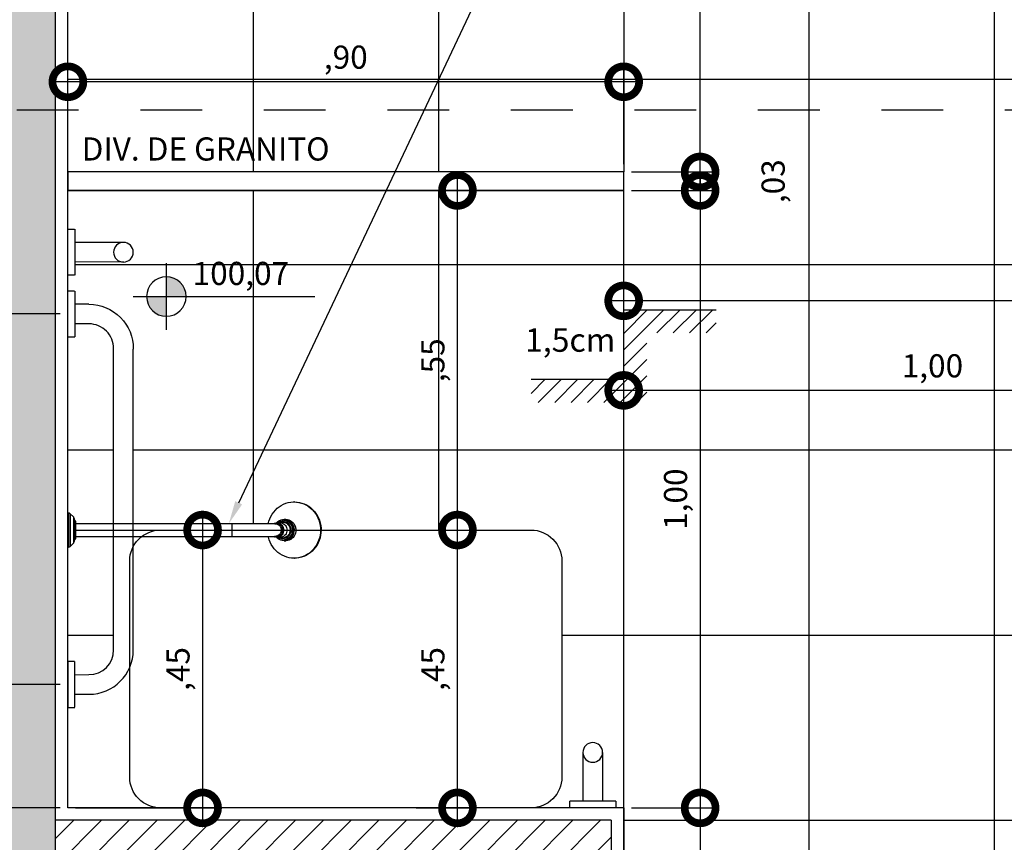
# Model space of a CAD drawing. Units: millimetres. Extents: x -2.5 to 92.3, y -0.8 to 44.
# Drawn here: x 21.4 to 23, y 7.6 to 8.9 of the extents above; entities that cross this region are included whole.
import ezdxf
from ezdxf import colors
from ezdxf.entities.mleader import LeaderData, LeaderLine
from ezdxf.enums import TextEntityAlignment as Align
from ezdxf.math import Vec2, Vec3

# ---------------------------------------------------------------- set-up
doc = ezdxf.new("R2010")
doc.units = ezdxf.units.MM
doc.linetypes.add('DASHDOT', pattern=[1, 0.5, -0.25, 0, -0.25])
for name, color, linetype in [('ARQ-alvenaria', 4, 'Continuous'), ('ARQ-cota 25', 1, 'Continuous'), ('ARQ-eixos', 1, 'DASHDOT'), ('ARQ-hachura alvenaria', 252, 'Continuous'), ('ARQ-hachura cimentado', 253, 'Continuous'), ('ARQ-hachura enchimento', 253, 'Continuous'), ('ARQ-piso', 252, 'Continuous'), ('ARQ-revestimento', 1, 'Continuous'), ('ARQ-sanitários', 2, 'Continuous'), ('ARQ-símbolos', 2, 'Continuous'), ('ARQ-texto R60', 1, 'Continuous')]:
    doc.layers.add(name, color=color, linetype=linetype)
doc.styles.add('6025', font='romans.shx', dxfattribs={"height": 0.0375})
doc.styles.add('ROMANS', font='romans', dxfattribs={"width": 0.7})
doc.dimstyles.new('6025', dxfattribs={"dimtxt": 0.0375, "dimasz": 0.1, "dimexe": 0.025, "dimexo": 0.0125, "dimgap": 0.0175, "dimtad": 1, "dimzin": 5, "dimtxsty": '6025', "dimblk": 'DOTSMALL', "dimcen": 0.045, "dimdle": 0.025, "dimclre": 1, "dimclrt": 2, "dimadec": 0, "dimazin": 0, "dimtfac": 1, "dimtmove": 2, "dimatfit": 3, "dimldrblk": 'DOTSMALL', "dimfxl": 0, "dimtolj": 1, "dimtzin": 0, "dimarcsym": 0})

# ---------------------------------------------------------------- blocks, each defined once
blk = doc.blocks.new('_DOTSMALL')
at = {"color": 0, "linetype": 'ByBlock', "const_width": 0.5}
blk.add_lwpolyline([(-0.0625, 0, 1), (0.0625, 0, 1)], format="xyb", close=True, dxfattribs=at)
blk = doc.blocks.new('*D176')
at = {"layer": 'ARQ-cota 25', "color": 0, "lineweight": -2}
blk.add_line((21.6631, 8.12), (21.6631, 7.62), dxfattribs=at)
at = {"layer": 'ARQ-cota 25', "color": 1, "lineweight": -2}
for p, q in [((21.4575, 8.095), (21.6881, 8.095)), ((21.4575, 7.645), (21.6881, 7.645))]:
    blk.add_line(p, q, dxfattribs=at)
at = {"layer": 'Defpoints', "color": 0}
for p in [(21.445, 8.095), (21.445, 7.645), (21.6631, 7.645)]:
    blk.add_point(p, dxfattribs=at)
at = {"layer": 'ARQ-cota 25', "color": 0, "lineweight": -2, "xscale": 0.1, "yscale": 0.1, "zscale": 0.1}
for p, rotation in [((21.6631, 8.095), 90), ((21.6631, 7.645), 270)]:
    blk.add_blockref('_DOTSMALL', p, dxfattribs=dict(at, rotation=rotation))
at = {"layer": 'ARQ-cota 25', "color": 2, "insert": (21.6232, 7.87), "char_height": 0.0375, "attachment_point": 5, "rotation": 90, "style": '6025'}
blk.add_mtext('\\A1;,45', dxfattribs=at)
blk = doc.blocks.new('*D177')
at = {"layer": 'ARQ-cota 25', "color": 0, "lineweight": -2}
for p, q in [((22.4688, 8.675), (22.4688, 8.775)), ((22.4688, 8.675), (22.4688, 8.645)), ((22.4688, 8.645), (22.4688, 8.545))]:
    blk.add_line(p, q, dxfattribs=at)
at = {"layer": 'ARQ-cota 25', "color": 1, "lineweight": -2}
for p, q in [((22.3575, 8.675), (22.4938, 8.675)), ((22.3575, 8.645), (22.4938, 8.645))]:
    blk.add_line(p, q, dxfattribs=at)
at = {"layer": 'Defpoints', "color": 0}
for p in [(22.345, 8.675), (22.345, 8.645), (22.4688, 8.645)]:
    blk.add_point(p, dxfattribs=at)
at = {"layer": 'ARQ-cota 25', "color": 0, "lineweight": -2, "xscale": 0.1, "yscale": 0.1, "zscale": 0.1}
for p, rotation in [((22.4688, 8.675), 270), ((22.4688, 8.645), 90)]:
    blk.add_blockref('_DOTSMALL', p, dxfattribs=dict(at, rotation=rotation))
at = {"layer": 'ARQ-cota 25', "color": 2, "insert": (22.587, 8.66), "char_height": 0.0375, "attachment_point": 5, "rotation": 90, "style": '6025'}
blk.add_mtext('\\A1;,03', dxfattribs=at)
blk = doc.blocks.new('*D178')
at = {"layer": 'ARQ-cota 25', "color": 0, "lineweight": -2}
blk.add_line((22.4688, 8.67), (22.4688, 7.62), dxfattribs=at)
at = {"layer": 'ARQ-cota 25', "color": 1, "lineweight": -2}
for p, q in [((22.3575, 8.645), (22.4938, 8.645)), ((22.3575, 7.645), (22.4938, 7.645))]:
    blk.add_line(p, q, dxfattribs=at)
at = {"layer": 'Defpoints', "color": 0}
for p in [(22.345, 8.645), (22.345, 7.645), (22.4688, 7.645)]:
    blk.add_point(p, dxfattribs=at)
at = {"layer": 'ARQ-cota 25', "color": 0, "lineweight": -2, "xscale": 0.1, "yscale": 0.1, "zscale": 0.1}
for p, rotation in [((22.4688, 8.645), 90), ((22.4688, 7.645), 270)]:
    blk.add_blockref('_DOTSMALL', p, dxfattribs=dict(at, rotation=rotation))
at = {"layer": 'ARQ-cota 25', "color": 2, "insert": (22.429, 8.145), "char_height": 0.0375, "attachment_point": 5, "rotation": 90, "style": '6025'}
blk.add_mtext('\\A1;1,00', dxfattribs=at)
blk = doc.blocks.new('*D179')
at = {"layer": 'ARQ-cota 25', "color": 0, "lineweight": -2}
blk.add_line((22.4688, 7.67), (22.4688, 7.32), dxfattribs=at)
at = {"layer": 'ARQ-cota 25', "color": 1, "lineweight": -2}
for p, q in [((22.3575, 7.645), (22.4938, 7.645)), ((22.3575, 7.345), (22.4938, 7.345))]:
    blk.add_line(p, q, dxfattribs=at)
at = {"layer": 'Defpoints', "color": 0}
for p in [(22.345, 7.645), (22.345, 7.345), (22.4688, 7.345)]:
    blk.add_point(p, dxfattribs=at)
at = {"layer": 'ARQ-cota 25', "color": 0, "lineweight": -2, "xscale": 0.1, "yscale": 0.1, "zscale": 0.1}
for p, rotation in [((22.4688, 7.645), 90), ((22.4688, 7.345), 270)]:
    blk.add_blockref('_DOTSMALL', p, dxfattribs=dict(at, rotation=rotation))
at = {"layer": 'ARQ-cota 25', "color": 2, "insert": (22.429, 7.495), "char_height": 0.0375, "attachment_point": 5, "rotation": 90, "style": '6025'}
blk.add_mtext('\\A1;,30', dxfattribs=at)
blk = doc.blocks.new('*D180')
at = {"layer": 'ARQ-cota 25', "color": 1, "lineweight": -2}
for p, q in [((21.445, 8.6875), (21.445, 8.846)), ((22.345, 8.6875), (22.345, 8.846))]:
    blk.add_line(p, q, dxfattribs=at)
at = {"layer": 'ARQ-cota 25', "color": 0, "lineweight": -2}
blk.add_line((22.37, 8.821), (21.42, 8.821), dxfattribs=at)
at = {"layer": 'Defpoints', "color": 0}
for p in [(21.445, 8.821), (21.445, 8.675), (22.345, 8.675)]:
    blk.add_point(p, dxfattribs=at)
at = {"layer": 'ARQ-cota 25', "color": 0, "lineweight": -2, "xscale": 0.1, "yscale": 0.1, "zscale": 0.1, "rotation": 180}
blk.add_blockref('_DOTSMALL', (21.445, 8.821), dxfattribs=at)
at = {"layer": 'ARQ-cota 25', "color": 0, "lineweight": -2, "xscale": 0.1, "yscale": 0.1, "zscale": 0.1}
blk.add_blockref('_DOTSMALL', (22.345, 8.821), dxfattribs=at)
at = {"layer": 'ARQ-cota 25', "color": 2, "insert": (21.895, 8.8609), "char_height": 0.0375, "attachment_point": 5, "style": '6025'}
blk.add_mtext('\\A1;,90', dxfattribs=at)
blk = doc.blocks.new('*D183')
at = {"layer": 'ARQ-cota 25', "color": 1, "lineweight": -2}
for p, q in [((22.345, 8.1525), (22.345, 8.3462)), ((23.345, 8.1575), (23.345, 8.3462))]:
    blk.add_line(p, q, dxfattribs=at)
at = {"layer": 'ARQ-cota 25', "color": 0, "lineweight": -2}
blk.add_line((23.37, 8.3212), (22.32, 8.3212), dxfattribs=at)
at = {"layer": 'Defpoints', "color": 0}
for p in [(22.345, 8.3212), (22.345, 8.14), (23.345, 8.145)]:
    blk.add_point(p, dxfattribs=at)
at = {"layer": 'ARQ-cota 25', "color": 0, "lineweight": -2, "xscale": 0.1, "yscale": 0.1, "zscale": 0.1, "rotation": 180}
blk.add_blockref('_DOTSMALL', (22.345, 8.3212), dxfattribs=at)
at = {"layer": 'ARQ-cota 25', "color": 0, "lineweight": -2, "xscale": 0.1, "yscale": 0.1, "zscale": 0.1}
blk.add_blockref('_DOTSMALL', (23.345, 8.3212), dxfattribs=at)
at = {"layer": 'ARQ-cota 25', "color": 2, "insert": (22.845, 8.361), "char_height": 0.0375, "attachment_point": 5, "style": '6025'}
blk.add_mtext('\\A1;1,00', dxfattribs=at)
blk = doc.blocks.new('*D184')
at = {"layer": 'ARQ-cota 25', "color": 1, "lineweight": -2}
for p, q in [((22.345, 8.1525), (22.345, 8.4912)), ((25.145, 8.1575), (25.145, 8.4912))]:
    blk.add_line(p, q, dxfattribs=at)
at = {"layer": 'ARQ-cota 25', "color": 0, "lineweight": -2}
blk.add_line((25.17, 8.4662), (22.32, 8.4662), dxfattribs=at)
at = {"layer": 'Defpoints', "color": 0}
for p in [(22.345, 8.4662), (22.345, 8.14), (25.145, 8.145)]:
    blk.add_point(p, dxfattribs=at)
at = {"layer": 'ARQ-cota 25', "color": 0, "lineweight": -2, "xscale": 0.1, "yscale": 0.1, "zscale": 0.1, "rotation": 180}
blk.add_blockref('_DOTSMALL', (22.345, 8.4662), dxfattribs=at)
at = {"layer": 'ARQ-cota 25', "color": 0, "lineweight": -2, "xscale": 0.1, "yscale": 0.1, "zscale": 0.1}
blk.add_blockref('_DOTSMALL', (25.145, 8.4662), dxfattribs=at)
at = {"layer": 'ARQ-cota 25', "color": 2, "insert": (23.745, 8.506), "char_height": 0.0375, "attachment_point": 5, "style": '6025'}
blk.add_mtext('\\A1;2,80', dxfattribs=at)
blk = doc.blocks.new('*D191')
at = {"layer": 'ARQ-cota 25', "color": 0, "lineweight": -2}
blk.add_line((22.0758, 7.62), (22.0758, 8.12), dxfattribs=at)
at = {"layer": 'ARQ-cota 25', "color": 1, "lineweight": -2}
for p, q in [((22.0087, 8.095), (22.1008, 8.095)), ((22.0087, 7.645), (22.1008, 7.645))]:
    blk.add_line(p, q, dxfattribs=at)
at = {"layer": 'Defpoints', "color": 0}
for p in [(21.9962, 8.095), (22.0758, 8.095), (21.9962, 7.645)]:
    blk.add_point(p, dxfattribs=at)
at = {"layer": 'ARQ-cota 25', "color": 0, "lineweight": -2, "xscale": 0.1, "yscale": 0.1, "zscale": 0.1}
for p, rotation in [((22.0758, 8.095), 90), ((22.0758, 7.645), 270)]:
    blk.add_blockref('_DOTSMALL', p, dxfattribs=dict(at, rotation=rotation))
at = {"layer": 'ARQ-cota 25', "color": 2, "insert": (22.036, 7.87), "char_height": 0.0375, "attachment_point": 5, "rotation": 90, "style": '6025'}
blk.add_mtext('\\A1;,45', dxfattribs=at)
blk = doc.blocks.new('*D192')
at = {"layer": 'ARQ-cota 25', "color": 0, "lineweight": -2}
blk.add_line((22.0758, 8.07), (22.0758, 8.67), dxfattribs=at)
at = {"layer": 'ARQ-cota 25', "color": 1, "lineweight": -2}
for p, q in [((22.0087, 8.645), (22.1008, 8.645)), ((22.0087, 8.095), (22.1008, 8.095))]:
    blk.add_line(p, q, dxfattribs=at)
at = {"layer": 'Defpoints', "color": 0}
for p in [(21.9962, 8.645), (22.0758, 8.645), (21.9962, 8.095)]:
    blk.add_point(p, dxfattribs=at)
at = {"layer": 'ARQ-cota 25', "color": 0, "lineweight": -2, "xscale": 0.1, "yscale": 0.1, "zscale": 0.1}
for p, rotation in [((22.0758, 8.645), 90), ((22.0758, 8.095), 270)]:
    blk.add_blockref('_DOTSMALL', p, dxfattribs=dict(at, rotation=rotation))
at = {"layer": 'ARQ-cota 25', "color": 2, "insert": (22.036, 8.37), "char_height": 0.0375, "attachment_point": 5, "rotation": 90, "style": '6025'}
blk.add_mtext('\\A1;,55', dxfattribs=at)
blk = doc.blocks.new('*D193')
at = {"layer": 'ARQ-cota 25', "color": 0, "lineweight": -2}
blk.add_line((21.0767, 7.87), (21.0767, 7.62), dxfattribs=at)
at = {"layer": 'ARQ-cota 25', "color": 1, "lineweight": -2}
for p, q in [((21.4325, 7.845), (21.0517, 7.845)), ((21.4325, 7.645), (21.0517, 7.645))]:
    blk.add_line(p, q, dxfattribs=at)
at = {"layer": 'Defpoints', "color": 0}
for p in [(21.445, 7.845), (21.0767, 7.645), (21.445, 7.645)]:
    blk.add_point(p, dxfattribs=at)
at = {"layer": 'ARQ-cota 25', "color": 0, "lineweight": -2, "xscale": 0.1, "yscale": 0.1, "zscale": 0.1}
for p, rotation in [((21.0767, 7.845), 90), ((21.0767, 7.645), 270)]:
    blk.add_blockref('_DOTSMALL', p, dxfattribs=dict(at, rotation=rotation))
at = {"layer": 'ARQ-cota 25', "color": 2, "insert": (21.0368, 7.745), "char_height": 0.0375, "attachment_point": 5, "rotation": 90, "style": '6025'}
blk.add_mtext('\\A1;,20', dxfattribs=at)
blk = doc.blocks.new('*D194')
at = {"layer": 'ARQ-cota 25', "color": 0, "lineweight": -2}
blk.add_line((21.0767, 7.82), (21.0767, 8.47), dxfattribs=at)
at = {"layer": 'ARQ-cota 25', "color": 1, "lineweight": -2}
for p, q in [((21.4325, 8.445), (21.0517, 8.445)), ((21.4325, 7.845), (21.0517, 7.845))]:
    blk.add_line(p, q, dxfattribs=at)
at = {"layer": 'Defpoints', "color": 0}
for p in [(21.0767, 8.445), (21.445, 8.445), (21.445, 7.845)]:
    blk.add_point(p, dxfattribs=at)
at = {"layer": 'ARQ-cota 25', "color": 0, "lineweight": -2, "xscale": 0.1, "yscale": 0.1, "zscale": 0.1}
for p, rotation in [((21.0767, 8.445), 90), ((21.0767, 7.845), 270)]:
    blk.add_blockref('_DOTSMALL', p, dxfattribs=dict(at, rotation=rotation))
at = {"layer": 'ARQ-cota 25', "color": 2, "insert": (21.0368, 8.145), "char_height": 0.0375, "attachment_point": 5, "rotation": 90, "style": '6025'}
blk.add_mtext('\\A1;,60', dxfattribs=at)
blk = doc.blocks.new('DESNÍVEL')
at = {"ltscale": 10}
h = blk.add_hatch(dxfattribs=at)
h.set_pattern_fill('ANSI31', color=256, scale=0.2, style=0)
h.set_pattern_definition([(45, (340.636012, 386.159712), (-0.0176776695, 0.0176776695), [])])
h.paths.add_polyline_path([(0.05, 0.025), (0.2, 0.025), (0.2, 0.075), (0, 0.075), (0, -0.075), (-0.2, -0.075), (-0.2, -0.125), (0.05, -0.125)])
for p, q in [((0, -0.075), (0, 0.075)), ((0, 0.075), (0.2, 0.075)), ((-0.2, -0.075), (0, -0.075))]:
    blk.add_line(p, q, dxfattribs=at)
at = {"style": 'ROMANS'}
blk.add_attdef('H', text='', height=0.0506, dxfattribs=at).set_placement((-0.1154, 0.0032), align=Align.MIDDLE)
blk = doc.blocks.new('*D195')
at = {"layer": 'ARQ-cota 25', "color": 0, "lineweight": -2}
blk.add_line((22.4688, 8.65), (22.4688, 10.05), dxfattribs=at)
at = {"layer": 'ARQ-cota 25', "color": 1, "lineweight": -2}
for p, q in [((22.3575, 10.025), (22.4938, 10.025)), ((22.3575, 8.675), (22.4938, 8.675))]:
    blk.add_line(p, q, dxfattribs=at)
at = {"layer": 'Defpoints', "color": 0}
for p in [(22.345, 10.025), (22.4688, 10.025), (22.345, 8.675)]:
    blk.add_point(p, dxfattribs=at)
at = {"layer": 'ARQ-cota 25', "color": 0, "lineweight": -2, "xscale": 0.1, "yscale": 0.1, "zscale": 0.1}
for p, rotation in [((22.4688, 10.025), 90), ((22.4688, 8.675), 270)]:
    blk.add_blockref('_DOTSMALL', p, dxfattribs=dict(at, rotation=rotation))
at = {"layer": 'ARQ-cota 25', "color": 2, "insert": (22.429, 9.35), "char_height": 0.0375, "attachment_point": 5, "rotation": 90, "style": '6025'}
blk.add_mtext('\\A1;1,35', dxfattribs=at)
blk = doc.blocks.new('Ind nível planta 6025')
h = blk.add_hatch(color=253)
edge = h.paths.add_edge_path()
edge.add_ellipse((0, 0), major_axis=(0.0226, 0.0226), ratio=1, start_angle=315, end_angle=405)
edge.add_line((0, 0.032), (0, 0))
edge.add_line((0, 0), (0.032, 0))
edge = h.paths.add_edge_path()
edge.add_ellipse((0, 0), major_axis=(0.0226, 0.0226), ratio=1, start_angle=495, end_angle=585)
edge.add_line((0, -0.032), (0, 0))
edge.add_line((0, 0), (-0.032, 0))
for p, q in [((0, -0.0539), (0, 0.0539)), ((-0.0539, 0), (0.2407, 0))]:
    blk.add_line(p, q)
blk.add_ellipse((0, 0), major_axis=(0.0226, 0.0226), ratio=1, start_param=5.497787, end_param=11.780972)
at = {"color": 1, "style": '6025'}
blk.add_attdef('NIVEL', (0.0426, 0.0187), '', height=0.0375, dxfattribs=at)
blk = doc.blocks.new('A$C037D3BD7')
at = {"color": 2, "ltscale": 0.05}
for points in [[(690.0947, 438.2607), (690.1062, 438.2805, -0.414213), (690.2042, 438.3064), (690.26, 438.274), (690.6256, 438.0614)], [(690.1221, 438.2448), (690.1336, 438.2645, -0.414213), (690.1883, 438.2789), (690.6101, 438.0337, -0.414805), (690.6247, 437.9789)], [(690.6521, 437.963, 0.416991), (690.6256, 438.0614)]]:
    blk.add_lwpolyline(points, format="xyb", dxfattribs=at)
for points in [[(690.1405, 438.2337), (690.1351, 438.2243), (690.0705, 438.2618), (690.076, 438.2713)], [(690.0764, 438.2714), (690.1404, 438.2341)], [(690.6248, 437.9788), (690.6134, 437.9591)], [(690.5947, 437.9697), (690.5892, 437.9602), (690.6538, 437.9227), (690.6592, 437.9321)], [(690.6591, 437.9325), (690.5951, 437.9698)], [(690.6523, 437.9629), (690.6408, 437.9432)]]:
    blk.add_lwpolyline(points, dxfattribs=at)
blk = doc.blocks.new('bv')
at = {"color": 2, "ltscale": 0.05}
for points in [[(0.0315, 0.0857), (-0.0081, 0.0177)], [(0.0589, 0.0697), (0.0194, 0.0017)], [(-0.0268, 0.0282), (-0.0323, 0.0188), (0.0323, -0.0188), (0.0378, -0.0094)], [(0.0377, -0.0089), (-0.0264, 0.0283)]]:
    blk.add_lwpolyline(points, dxfattribs=at)
blk.add_circle((0.0452, 0.0777), 0.0159, dxfattribs=at)
blk = doc.blocks.new('CHUV')
for p, q in [((-0.3662, 0.0456), (-0.3672, 0.0456)), ((-0.35, 0.0172), (-0.3529, 0.0172)), ((-0.3483, 0.0162), (-0.3497, 0.0162)), ((-0.0104, -0.016), (-0.0104, 0.016)), ((-0.01, 0.016), (-0.0104, 0.016)), ((-0.01, -0.0186), (-0.01, 0.0186)), ((-0.0037, 0.0264), (-0.0088, 0.0215)), ((-0.0088, -0.0215), (-0.0088, 0.0215)), ((-0.0037, -0.0264), (-0.0037, 0.0264)), ((-0.0009, -0.0275), (-0.0009, 0.0275)), ((0, 0.0275), (-0.0009, 0.0275)), ((0, -0.0275), (0, 0.0275)), ((-0.3384, 0.0118), (-0.3438, 0.0118)), ((-0.3358, 0.0103), (-0.3383, 0.0103)), ((-0.2655, 0.0103), (-0.3358, 0.0103)), ((-0.2655, -0.0103), (-0.2655, 0.0103)), ((-0.0125, 0.0103), (-0.2655, 0.0103)), ((-0.0124, 0.0142), (-0.0125, 0.0125)), ((-0.0125, -0.0125), (-0.0125, 0.0125)), ((-0.0124, -0.0142), (-0.0124, 0.0142)), ((-0.3438, -0.0118), (-0.3384, -0.0118)), ((-0.3383, -0.0103), (-0.3358, -0.0103)), ((-0.3358, -0.0103), (-0.2655, -0.0103)), ((-0.2655, -0.0103), (-0.0125, -0.0103)), ((-0.0125, -0.0125), (-0.0124, -0.0142)), ((-0.3529, -0.0172), (-0.35, -0.0172)), ((-0.3497, -0.0162), (-0.3483, -0.0162)), ((-0.0104, -0.016), (-0.01, -0.016)), ((-0.0088, -0.0215), (-0.0037, -0.0264)), ((-0.0009, -0.0275), (0, -0.0275)), ((-0.3672, -0.0456), (-0.3662, -0.0456))]:
    blk.add_line(p, q)
for points in [[(-0.41, 0, 0), (-0.4098, 0.0043, 0), (-0.4093, 0.0085, 0), (-0.4083, 0.0126, 0), (-0.407, 0.0167, 0), (-0.4054, 0.0206, 0), (-0.4034, 0.0243, 0), (-0.4011, 0.0278, 0), (-0.3985, 0.0311, 0), (-0.3957, 0.034, 0), (-0.3925, 0.0367, 0), (-0.3892, 0.0391, 0), (-0.3857, 0.0411, 0), (-0.382, 0.0428, 0), (-0.3781, 0.0441, 0), (-0.3742, 0.045, 0), (-0.3702, 0.0455, 0), (-0.3672, 0.0456, 0)], [(-0.409, 0, 0), (-0.4088, 0.0043, 0), (-0.4083, 0.0085, 0), (-0.4073, 0.0126, 0), (-0.406, 0.0167, 0), (-0.4044, 0.0206, 0), (-0.4024, 0.0243, 0), (-0.4001, 0.0278, 0), (-0.3975, 0.0311, 0), (-0.3947, 0.034, 0), (-0.3916, 0.0367, 0), (-0.3882, 0.0391, 0), (-0.3847, 0.0411, 0), (-0.381, 0.0428, 0), (-0.3772, 0.0441, 0), (-0.3732, 0.045, 0), (-0.3693, 0.0455, 0), (-0.3662, 0.0456, 0)], [(-0.3662, 0.0456, 0), (-0.3622, 0.0454, 0), (-0.3582, 0.0448, 0), (-0.3543, 0.0438, 0), (-0.3505, 0.0424, 0), (-0.3468, 0.0407, 0), (-0.3433, 0.0386, 0), (-0.34, 0.0361, 0), (-0.337, 0.0334, 0), (-0.3342, 0.0303, 0), (-0.3317, 0.027, 0), (-0.3294, 0.0235, 0), (-0.3275, 0.0197, 0), (-0.326, 0.0158, 0), (-0.3248, 0.0117, 0), (-0.3244, 0.0103, 0)], [(-0.3691, 0, 0), (-0.369, 0.0026, 0), (-0.3684, 0.0052, 0), (-0.3675, 0.0076, 0), (-0.3662, 0.0099, 0), (-0.3647, 0.0119, 0), (-0.3628, 0.0137, 0), (-0.3608, 0.0151, 0), (-0.3585, 0.0162, 0), (-0.3562, 0.0169, 0), (-0.3537, 0.0172, 0), (-0.3529, 0.0172, 0)], [(-0.3662, 0, 0), (-0.366, 0.0026, 0), (-0.3655, 0.0052, 0), (-0.3646, 0.0076, 0), (-0.3633, 0.0099, 0), (-0.3618, 0.0119, 0), (-0.3599, 0.0137, 0), (-0.3579, 0.0151, 0), (-0.3556, 0.0162, 0), (-0.3532, 0.0169, 0), (-0.3508, 0.0172, 0), (-0.35, 0.0172, 0)], [(-0.3649, 0, 0), (-0.3648, 0.0025, 0), (-0.3642, 0.005, 0), (-0.3633, 0.0074, 0), (-0.362, 0.0095, 0), (-0.3605, 0.0115, 0), (-0.3587, 0.0131, 0), (-0.3566, 0.0145, 0), (-0.3544, 0.0154, 0), (-0.3521, 0.016, 0), (-0.3497, 0.0162, 0), (-0.3497, 0.0162, 0)], [(-0.3636, 0, 0), (-0.3634, 0.0025, 0), (-0.3628, 0.005, 0), (-0.3619, 0.0074, 0), (-0.3607, 0.0095, 0), (-0.3591, 0.0115, 0), (-0.3573, 0.0131, 0), (-0.3553, 0.0145, 0), (-0.353, 0.0154, 0), (-0.3507, 0.016, 0), (-0.3496, 0.0162, 0)], [(-0.35, 0.0172, 0), (-0.3476, 0.017, 0), (-0.3452, 0.0164, 0), (-0.3429, 0.0155, 0), (-0.3408, 0.0142, 0)], [(-0.3483, 0.0162, 0), (-0.3496, 0.0162, 0)], [(-0.3471, 0.0162, 0), (-0.3483, 0.0162, 0)], [(-0.3377, 0.0117, 0), (-0.3379, 0.0119, 0), (-0.3386, 0.0126, 0), (-0.3393, 0.0131, 0), (-0.34, 0.0137, 0), (-0.3408, 0.0141, 0), (-0.3416, 0.0146, 0), (-0.3424, 0.015, 0), (-0.3432, 0.0153, 0), (-0.3441, 0.0156, 0), (-0.3449, 0.0158, 0), (-0.3458, 0.016, 0), (-0.3467, 0.0161, 0), (-0.3471, 0.0162, 0)], [(-0.3692, 0, 0), (-0.369, 0.0025, 0), (-0.3685, 0.005, 0), (-0.3679, 0.0067, 0)], [(-0.361, 0, 0), (-0.3608, 0.0024, 0), (-0.3603, 0.0047, 0), (-0.3594, 0.0069, 0), (-0.3581, 0.0088, 0), (-0.3566, 0.0106, 0), (-0.3548, 0.012, 0), (-0.3528, 0.0131, 0), (-0.3507, 0.0139, 0), (-0.3485, 0.0142, 0), (-0.3462, 0.0141, 0), (-0.344, 0.0137, 0), (-0.3419, 0.0129, 0), (-0.3401, 0.0118, 0)], [(-0.3597, 0, 0), (-0.3595, 0.0022, 0), (-0.359, 0.0044, 0), (-0.3581, 0.0064, 0), (-0.3569, 0.0083, 0), (-0.3554, 0.0099, 0), (-0.3537, 0.0111, 0), (-0.3518, 0.0121, 0), (-0.3497, 0.0127, 0), (-0.3476, 0.0129, 0), (-0.3455, 0.0127, 0), (-0.3435, 0.0121, 0), (-0.3428, 0.0118, 0)], [(-0.3549, 0, 0), (-0.3547, 0.002, 0), (-0.3542, 0.004, 0), (-0.3534, 0.0059, 0), (-0.3523, 0.0076, 0), (-0.3509, 0.009, 0), (-0.3493, 0.0102, 0), (-0.3476, 0.0111, 0), (-0.3457, 0.0116, 0), (-0.3438, 0.0118, 0)], [(-0.3495, 0, 0), (-0.3493, 0.002, 0), (-0.3488, 0.004, 0), (-0.348, 0.0059, 0), (-0.3469, 0.0076, 0), (-0.3455, 0.009, 0), (-0.344, 0.0102, 0), (-0.3422, 0.0111, 0), (-0.3421, 0.0111, 0)], [(-0.3488, 0, 0), (-0.3487, 0.002, 0), (-0.3482, 0.0039, 0), (-0.3474, 0.0056, 0), (-0.3464, 0.0072, 0), (-0.3451, 0.0086, 0), (-0.3435, 0.0098, 0), (-0.3419, 0.0106, 0), (-0.3401, 0.0111, 0), (-0.3383, 0.0113, 0), (-0.3364, 0.0111, 0), (-0.3346, 0.0106, 0), (-0.334, 0.0103, 0)], [(-0.3383, 0.0103, 0), (-0.3399, 0.0101, 0), (-0.3416, 0.0097, 0), (-0.3431, 0.0089, 0), (-0.3445, 0.0079, 0), (-0.3457, 0.0066, 0), (-0.3466, 0.0051, 0), (-0.3473, 0.0035, 0), (-0.3478, 0.0018, 0), (-0.3479, 0, 0), (-0.3478, -0.0018, 0), (-0.3473, -0.0035, 0), (-0.3466, -0.0052, 0), (-0.3457, -0.0066, 0), (-0.3445, -0.0079, 0), (-0.3431, -0.0089, 0), (-0.3416, -0.0097, 0), (-0.3399, -0.0101, 0), (-0.3383, -0.0103, 0)], [(-0.3358, -0.0103, 0), (-0.3375, -0.0101, 0), (-0.3391, -0.0097, 0), (-0.3406, -0.0089, 0), (-0.342, -0.0079, 0), (-0.3432, -0.0066, 0), (-0.3442, -0.0052, 0), (-0.3449, -0.0035, 0), (-0.3453, -0.0018, 0), (-0.3455, 0, 0), (-0.3453, 0.0018, 0), (-0.3449, 0.0035, 0), (-0.3442, 0.0051, 0), (-0.3432, 0.0066, 0), (-0.342, 0.0079, 0), (-0.3406, 0.0089, 0), (-0.3391, 0.0097, 0), (-0.3375, 0.0101, 0), (-0.3358, 0.0103, 0)], [(-0.3421, 0.0111, 0), (-0.3402, 0.0116, 0), (-0.3384, 0.0118, 0)], [(-0.3384, 0.0118, 0), (-0.3365, 0.0116, 0), (-0.3348, 0.0111, 0)], [(-0.3672, -0.0456, 0), (-0.3712, -0.0454, 0), (-0.3751, -0.0448, 0), (-0.379, -0.0438, 0), (-0.3828, -0.0424, 0), (-0.3865, -0.0407, 0), (-0.39, -0.0386, 0), (-0.3933, -0.0361, 0), (-0.3963, -0.0334, 0), (-0.3991, -0.0303, 0), (-0.4017, -0.027, 0), (-0.4039, -0.0235, 0), (-0.4058, -0.0197, 0), (-0.4074, -0.0158, 0), (-0.4086, -0.0117, 0), (-0.4094, -0.0075, 0), (-0.4099, -0.0033, 0), (-0.41, 0, 0)], [(-0.3662, -0.0456, 0), (-0.3702, -0.0454, 0), (-0.3741, -0.0448, 0), (-0.3781, -0.0438, 0), (-0.3818, -0.0424, 0), (-0.3855, -0.0407, 0), (-0.389, -0.0386, 0), (-0.3923, -0.0361, 0), (-0.3954, -0.0334, 0), (-0.3982, -0.0303, 0), (-0.4007, -0.027, 0), (-0.4029, -0.0235, 0), (-0.4048, -0.0197, 0), (-0.4064, -0.0158, 0), (-0.4076, -0.0117, 0), (-0.4084, -0.0075, 0), (-0.4089, -0.0033, 0), (-0.409, 0, 0)], [(-0.3679, -0.0067, 0), (-0.3687, -0.0043, 0), (-0.3691, -0.0018, 0), (-0.3692, 0, 0)], [(-0.3529, -0.0172, 0), (-0.3554, -0.017, 0), (-0.3578, -0.0164, 0), (-0.3601, -0.0155, 0), (-0.3622, -0.0141, 0), (-0.3641, -0.0125, 0), (-0.3658, -0.0105, 0), (-0.3671, -0.0083, 0), (-0.3682, -0.0059, 0), (-0.3688, -0.0034, 0), (-0.3691, -0.0008, 0), (-0.3691, 0, 0)], [(-0.35, -0.0172, 0), (-0.3525, -0.017, 0), (-0.3549, -0.0164, 0), (-0.3572, -0.0155, 0), (-0.3593, -0.0141, 0), (-0.3612, -0.0125, 0), (-0.3629, -0.0105, 0), (-0.3642, -0.0083, 0), (-0.3652, -0.0059, 0), (-0.3659, -0.0034, 0), (-0.3662, -0.0008, 0), (-0.3662, 0, 0)], [(-0.3244, -0.0103, 0), (-0.3255, -0.0144, 0), (-0.327, -0.0184, 0), (-0.3288, -0.0222, 0), (-0.3309, -0.0258, 0), (-0.3333, -0.0292, 0), (-0.336, -0.0324, 0), (-0.339, -0.0352, 0), (-0.3422, -0.0378, 0), (-0.3456, -0.04, 0), (-0.3492, -0.0419, 0), (-0.353, -0.0434, 0), (-0.3569, -0.0445, 0), (-0.3608, -0.0452, 0), (-0.3648, -0.0456, 0), (-0.3662, -0.0456, 0)], [(-0.3497, -0.0162, 0), (-0.3521, -0.016, 0), (-0.3544, -0.0154, 0), (-0.3566, -0.0145, 0), (-0.3587, -0.0131, 0), (-0.3605, -0.0115, 0), (-0.362, -0.0095, 0), (-0.3633, -0.0074, 0), (-0.3642, -0.005, 0), (-0.3648, -0.0025, 0), (-0.3649, 0, 0), (-0.3649, 0, 0)], [(-0.3496, -0.0162, 0), (-0.3519, -0.0158, 0), (-0.3542, -0.015, 0), (-0.3563, -0.0138, 0), (-0.3583, -0.0123, 0), (-0.36, -0.0105, 0), (-0.3614, -0.0084, 0), (-0.3624, -0.0062, 0), (-0.3632, -0.0037, 0), (-0.3635, -0.0012, 0), (-0.3636, 0, 0)], [(-0.3401, -0.0118, 0), (-0.3421, -0.0129, 0), (-0.3442, -0.0137, 0), (-0.3464, -0.0142, 0), (-0.3486, -0.0142, 0), (-0.3508, -0.0138, 0), (-0.353, -0.0131, 0), (-0.3549, -0.0119, 0), (-0.3567, -0.0105, 0), (-0.3582, -0.0087, 0), (-0.3594, -0.0067, 0), (-0.3603, -0.0045, 0), (-0.3609, -0.0022, 0), (-0.361, 0, 0)], [(-0.3428, -0.0118, 0), (-0.3447, -0.0125, 0), (-0.3468, -0.0128, 0), (-0.3489, -0.0128, 0), (-0.351, -0.0124, 0), (-0.353, -0.0115, 0), (-0.3548, -0.0104, 0), (-0.3564, -0.0089, 0), (-0.3577, -0.0072, 0), (-0.3587, -0.0052, 0), (-0.3594, -0.0031, 0), (-0.3597, -0.0009, 0), (-0.3597, 0, 0)], [(-0.3438, -0.0118, 0), (-0.3457, -0.0116, 0), (-0.3476, -0.0111, 0), (-0.3493, -0.0102, 0), (-0.3509, -0.009, 0), (-0.3523, -0.0076, 0), (-0.3534, -0.0059, 0), (-0.3542, -0.004, 0), (-0.3547, -0.002, 0), (-0.3549, 0, 0)], [(-0.3408, -0.0141, 0), (-0.3429, -0.0155, 0), (-0.3452, -0.0164, 0), (-0.3476, -0.017, 0), (-0.35, -0.0172, 0), (-0.35, -0.0172, 0)], [(-0.3421, -0.0111, 0), (-0.3438, -0.0103, 0), (-0.3454, -0.0091, 0), (-0.3468, -0.0077, 0), (-0.3479, -0.006, 0), (-0.3488, -0.0042, 0), (-0.3493, -0.0022, 0), (-0.3495, -0.0001, 0), (-0.3495, 0, 0)], [(-0.334, -0.0103, 0), (-0.3357, -0.0109, 0), (-0.3375, -0.0112, 0), (-0.3394, -0.0112, 0), (-0.3412, -0.0108, 0), (-0.3429, -0.0101, 0), (-0.3445, -0.0091, 0), (-0.3459, -0.0078, 0), (-0.347, -0.0063, 0), (-0.3479, -0.0046, 0), (-0.3485, -0.0027, 0), (-0.3488, -0.0008, 0), (-0.3488, 0, 0)], [(-0.3471, -0.0162, 0), (-0.3462, -0.0161, 0), (-0.3453, -0.0159, 0), (-0.3444, -0.0157, 0), (-0.3436, -0.0154, 0), (-0.3428, -0.0151, 0), (-0.3419, -0.0148, 0), (-0.3411, -0.0143, 0), (-0.3404, -0.0139, 0), (-0.3396, -0.0134, 0), (-0.3389, -0.0128, 0), (-0.3382, -0.0122, 0), (-0.3377, -0.0117, 0)], [(-0.3384, -0.0118, 0), (-0.3403, -0.0116, 0), (-0.3421, -0.0111, 0)], [(-0.3348, -0.0111, 0), (-0.3366, -0.0116, 0), (-0.3384, -0.0118, 0)], [(-0.3496, -0.0162, 0), (-0.3483, -0.0162, 0)], [(-0.3483, -0.0162, 0), (-0.3471, -0.0162, 0)]]:
    blk.add_polyline3d(points)
for centre, radius, start, end in [((-0.0104, 0.014), 0.002, 90, 174.9999), ((-0.006, 0.0186), 0.00401, 134.0002, 180), ((-0.0009, 0.0235), 0.00401, 90, 134), ((-0.3385, 0.001), 0.0108, 59.6772, 69.4521), ((-0.3385, -0.001), 0.0108, 290.501, 300.3806), ((-0.0104, -0.014), 0.002, 185.0001, 270), ((-0.006, -0.0186), 0.00401, 180, 225.9998), ((-0.0009, -0.0235), 0.00401, 226, 270)]:
    blk.add_arc(centre, radius, start, end)

msp = doc.modelspace()

# ---------------------------------------------------------------- hatches: boundary and pattern name
at = {"layer": 'ARQ-hachura alvenaria'}
h = msp.add_hatch(color=256, dxfattribs=at)
h.dxf.hatch_style = 1
h.paths.add_polyline_path([(22.985, 0.095), (22.035, 0.095), (22.035, -0.095), (22.985, -0.095)])
h.paths.add_polyline_path([(23.175, 1.055), (22.985, 1.055), (22.985, 0.205), (23.175, 0.205)])
h.paths.add_polyline_path([(23.175, 6.095), (22.985, 6.095), (22.985, 3.645), (23.175, 3.645)])
h.paths.add_polyline_path([(19.745, 3.45), (19.555, 3.45), (19.555, 0.205), (19.745, 0.205)])
h.paths.add_polyline_path([(19.555, 3.64), (19.435, 3.64), (19.435, 3.45), (19.555, 3.45)])
h.paths.add_polyline_path([(19.745, 7.135), (19.865, 7.135), (19.865, 7.325), (19.745, 7.325), (19.745, 7.66), (19.555, 7.66), (19.555, 6.64), (18.555, 6.64), (18.555, 6.5), (19.555, 6.5), (19.555, 3.75), (19.745, 3.75)])
h.paths.add_polyline_path([(18.535, 3.64), (18.055, 3.64), (18.055, 3.45), (18.535, 3.45)])
h.paths.add_polyline_path([(17.515, 6.64), (16.515, 6.64), (16.515, 8.57), (16.325, 8.57), (16.325, 3.75), (16.515, 3.75), (16.515, 6.5), (17.515, 6.5)])
h.paths.add_polyline_path([(19.445, 8.87), (16.515, 8.87), (16.515, 8.68), (19.445, 8.68)])
h.paths.add_polyline_path([(19.745, 8.68), (19.555, 8.68), (19.555, 8.56), (19.745, 8.56)])
h.paths.add_polyline_path([(22.875, 7.325), (21.425, 7.325), (21.425, 9.025), (21.285, 9.025), (21.285, 7.325), (20.765, 7.325), (20.765, 7.135), (22.875, 7.135)])
h.paths.add_polyline_path([(25.055, 7.325), (23.175, 7.325), (23.175, 7.135), (25.055, 7.135)])
h.paths.add_polyline_path([(23.175, 7.135), (22.985, 7.135), (22.985, 7.015), (23.175, 7.015)])
at = {"layer": 'ARQ-hachura cimentado'}
h = msp.add_hatch(dxfattribs=at)
h.set_pattern_fill('DOTS', color=256, scale=0.03)
h.paths.add_polyline_path([(1.595, 16.85), (1.595, 16.89), (3.115, 16.89), (3.115, 16.605), (1.615, 16.605), (1.615, 16.85)])
h.paths.add_polyline_path([(-0.115, 11.6), (-0.155, 11.6), (-0.155, 13.89), (-0.115, 13.89), (-0.115, 13.87), (0.13, 13.87), (0.13, 11.62), (-0.115, 11.62)])
h.paths.add_polyline_path([(3.115, 3.675), (3.115, 3.39), (1.595, 3.39), (1.595, 3.43), (1.615, 3.43), (1.615, 3.675)])
h.paths.add_polyline_path([(8.095, -0.115), (8.095, -0.155), (5.805, -0.155), (5.805, -0.115), (5.825, -0.115), (5.825, 0.115), (8.075, 0.115), (8.075, -0.115)])
h.paths.add_polyline_path([(5.805, 20.395), (5.805, 20.435), (8.095, 20.435), (8.095, 20.395), (8.075, 20.395), (8.075, 20.165), (5.825, 20.165), (5.825, 20.395)])
h.paths.add_polyline_path([(3.325, 20.395), (3.325, 20.435), (5.615, 20.435), (5.615, 20.395), (5.595, 20.395), (5.595, 20.165), (3.345, 20.165), (3.345, 20.395)])
h.paths.add_polyline_path([(19.535, 16.62), (18.035, 16.62), (18.035, 16.85), (18.015, 16.85), (18.015, 16.89), (19.535, 16.89)])
h.paths.add_polyline_path([(22.015, 20.165), (19.765, 20.165), (19.765, 20.395), (19.745, 20.395), (19.745, 20.435), (22.035, 20.435), (22.035, 20.395), (22.015, 20.395)])
h.paths.add_polyline_path([(16.515, 3.43), (16.535, 3.43), (16.535, 3.66), (18.035, 3.66), (18.035, 3.43), (18.055, 3.43), (18.055, 3.39), (16.515, 3.39)])
h.paths.add_polyline_path([(22.035, -0.115), (22.035, -0.155), (19.745, -0.155), (19.745, -0.115), (19.765, -0.115), (19.765, 0.115), (22.015, 0.115), (22.015, -0.115)])
h.paths.add_polyline_path([(23.195, 1.055), (23.195, 1.075), (22.965, 1.075), (22.965, 3.325), (23.195, 3.325), (23.195, 3.345), (23.235, 3.345), (23.235, 1.055)])
h.paths.add_polyline_path([(22.965, 16.955), (22.965, 19.205), (23.195, 19.205), (23.195, 19.225), (23.235, 19.225), (23.235, 16.935), (23.195, 16.935), (23.195, 16.955)])
h.paths.add_polyline_path([(25.375, 7.325), (25.375, 7.345), (25.145, 7.345), (25.145, 10.025), (25.375, 10.025), (25.375, 10.045), (25.415, 10.045), (25.415, 7.325)])
h.paths.add_polyline_path([(23.795, 20.995), (18.935, 20.995), (18.935, 17.45), (8.905, 17.45), (8.905, 20.995), (2.515, 20.995), (2.515, 17.45), (-0.715, 17.45), (-0.715, 2.83), (2.515, 2.83), (2.515, -0.715), (8.905, -0.715), (8.905, 2.83), (18.935, 2.83), (18.935, -0.715), (23.795, -0.715), (23.795, 4.015), (25.975, 4.015), (25.975, 16.265), (23.795, 16.265)])
h.paths.add_polyline_path([(25.145, 10.255), (25.145, 12.935), (25.375, 12.935), (25.375, 12.955), (25.415, 12.955), (25.415, 10.235), (25.375, 10.235), (25.375, 10.255)])
h.paths.add_polyline_path([(25.375, 10.255), (25.145, 10.255), (25.145, 12.935), (25.375, 12.935), (25.375, 15.665), (23.195, 15.665), (23.195, 16.955), (22.965, 16.955), (22.965, 19.205), (23.195, 19.205), (23.195, 20.395), (22.015, 20.395), (22.015, 20.165), (19.765, 20.165), (19.765, 20.395), (19.535, 20.395), (19.535, 16.62), (18.035, 16.62), (18.035, 16.85), (8.305, 16.85), (8.305, 20.395), (8.075, 20.395), (8.075, 20.165), (5.825, 20.165), (5.825, 20.395), (5.595, 20.395), (5.595, 20.165), (3.345, 20.165), (3.345, 20.395), (3.115, 20.395), (3.115, 16.605), (1.615, 16.605), (1.615, 16.85), (-0.115, 16.85), (-0.115, 13.87), (0.13, 13.87), (0.13, 11.62), (-0.115, 11.62), (-0.115, 11.39), (0.545, 11.39), (0.545, 8.89), (-0.115, 8.89), (-0.115, 3.43), (1.615, 3.43), (1.615, 3.675), (3.115, 3.675), (3.115, -0.115), (5.825, -0.115), (5.825, 0.115), (8.075, 0.115), (8.075, -0.115), (8.305, -0.115), (8.305, 3.43), (16.535, 3.43), (16.535, 3.66), (18.035, 3.66), (18.035, 3.43), (19.535, 3.43), (19.535, -0.115), (19.765, -0.115), (19.765, 0.115), (22.015, 0.115), (22.015, -0.115), (23.195, -0.115), (23.195, 1.075), (22.965, 1.075), (22.965, 3.325), (23.195, 3.325), (23.195, 4.615), (25.375, 4.615), (25.375, 7.345), (25.145, 7.345), (25.145, 10.025), (25.375, 10.025)])
at = {"layer": 'ARQ-hachura enchimento'}
h = msp.add_hatch(dxfattribs=at)
h.set_pattern_fill('LINE', color=256, scale=0.01, angle=45)
h.paths.add_polyline_path([(22.325, 7.625), (21.425, 7.625), (21.425, 7.325), (22.325, 7.325)])
h.paths.add_polyline_path([(22.325, 12.955), (21.425, 12.955), (21.425, 12.655), (22.325, 12.655)])

# ---------------------------------------------------------------- linework, layer by layer
at = {"layer": 'ARQ-alvenaria'}
for p, q in [((21.425, 7.325), (21.425, 9.025)), ((22.325, 7.625), (21.425, 7.625)), ((22.325, 7.625), (22.325, 7.325))]:
    msp.add_line(p, q, dxfattribs=at)
at = {"layer": 'ARQ-eixos', "ltscale": 0.05}
msp.add_line((26.4624, 8.775), (-2.4738, 8.775), dxfattribs=at)
at = {"layer": 'ARQ-piso'}
for p, q in [((21.745, 10.025), (21.745, 8.675)), ((22.045, 10.025), (22.045, 8.675)), ((22.345, 10.025), (22.345, 8.675)), ((22.645, 10.025), (22.645, 7.345)), ((22.945, 9.975), (22.945, 7.345)), ((21.445, 8.825), (25.145, 8.825)), ((22.345, 8.645), (21.445, 8.645)), ((21.745, 8.645), (21.745, 8.1053)), ((22.045, 8.645), (22.045, 8.095)), ((22.345, 7.645), (22.345, 8.645)), ((21.4562, 8.525), (25.145, 8.525)), ((21.445, 8.225), (21.519, 8.225)), ((21.5507, 8.225), (25.0393, 8.225)), ((21.445, 7.925), (21.519, 7.925)), ((22.245, 7.925), (23.345, 7.925)), ((22.345, 7.625), (23.345, 7.625))]:
    msp.add_line(p, q, dxfattribs=at)
msp.add_lwpolyline([(21.445, 10.025), (25.145, 10.025), (25.145, 7.345), (22.345, 7.345), (22.345, 7.645), (21.445, 7.645), (21.445, 10.025)], dxfattribs=at)
at = {"layer": 'ARQ-revestimento'}
for p, q in [((21.445, 7.645), (21.445, 9.025)), ((22.345, 7.645), (21.445, 7.645)), ((22.345, 7.645), (22.345, 7.345))]:
    msp.add_line(p, q, dxfattribs=at)
at = {"layer": 'ARQ-sanitários'}
msp.add_lwpolyline([(22.345, 8.675), (21.445, 8.675), (21.445, 8.645), (22.345, 8.645)], close=True, dxfattribs=at)
msp.add_lwpolyline([(21.595, 8.095), (22.195, 8.095, -0.414214), (22.245, 8.045), (22.245, 7.695, -0.414214), (22.195, 7.645), (21.595, 7.645, -0.414214), (21.545, 7.695), (21.545, 8.045, -0.414214)], format="xyb", close=True, dxfattribs=at)

# ---------------------------------------------------------------- block references
at = {"layer": 'ARQ-sanitários', "xscale": -1}
for name, p, rotation in [('bv', (21.445, 8.545), 239.823161198215), ('A$C037D3BD7', (-704.3008, -368.4419), 239.823161198215), ('bv', (22.295, 7.645), 329.823161198215)]:
    msp.add_blockref(name, p, dxfattribs=dict(at, rotation=rotation))
at = {"layer": 'ARQ-sanitários'}
ref = msp.add_blockref('DESNÍVEL', (22.345, 8.3954), dxfattribs=dict(at, xscale=0.75, yscale=0.75, zscale=0.75))
ref.add_attrib('H', '1,5cm', dxfattribs={"layer": '0', "color": 2, "height": 0.03797, "rotation": 360, "style": 'ROMANS'}).set_placement((22.2584, 8.3978), align=Align.MIDDLE)
at = {"layer": 'ARQ-sanitários', "rotation": 180}
msp.add_blockref('CHUV', (21.445, 8.095), dxfattribs=at)
at = {"layer": 'ARQ-símbolos'}
msp.add_blockref('Ind nível planta 6025', (21.6044, 8.4732), dxfattribs=at).add_auto_attribs({'NIVEL': '100,07'})

# ---------------------------------------------------------------- texts
at = {"layer": 'ARQ-texto R60', "style": '6025'}
msp.add_text('DIV. DE GRANITO', height=0.0375, dxfattribs=at).set_placement((21.4673, 8.7122), align=Align.MIDDLE_LEFT)

# ---------------------------------------------------------------- dimensions: what is measured, and where the dimension line sits
at = {"layer": 'ARQ-cota 25'}
dim = msp.add_linear_dim(base=(22.4688, 10.025), p1=(22.345, 8.675), p2=(22.345, 10.025), angle=90, dimstyle='6025', dxfattribs=at)
dim.commit()
dim.dimension.update_dxf_attribs({"geometry": '*D195', "text_midpoint": (22.429, 9.35)})
for base, p1, p2, angle, picture, middle in [((21.445, 8.821), (22.345, 8.675), (21.445, 8.675), 180, '*D180', (21.895, 8.8609)), ((22.4688, 8.645), (22.345, 8.675), (22.345, 8.645), 270, '*D177', (22.587, 8.66)), ((22.0758, 8.645), (21.9962, 8.095), (21.9962, 8.645), 270, '*D192', (22.036, 8.37)), ((22.4688, 7.645), (22.345, 8.645), (22.345, 7.645), 270, '*D178', (22.429, 8.145)), ((22.345, 8.4662), (25.145, 8.145), (22.345, 8.14), 180, '*D184', (23.745, 8.506)), ((21.0767, 8.445), (21.445, 7.845), (21.445, 8.445), 270, '*D194', (21.0368, 8.145)), ((22.345, 8.3212), (23.345, 8.145), (22.345, 8.14), 180, '*D183', (22.845, 8.361)), ((21.6631, 7.645), (21.445, 8.095), (21.445, 7.645), 270, '*D176', (21.6232, 7.87)), ((22.0758, 8.095), (21.9962, 7.645), (21.9962, 8.095), 270, '*D191', (22.036, 7.87)), ((21.0767, 7.645), (21.445, 7.845), (21.445, 7.645), 270, '*D193', (21.0368, 7.745)), ((22.4688, 7.345), (22.345, 7.645), (22.345, 7.345), 270, '*D179', (22.429, 7.495))]:
    dim = msp.add_linear_dim(base=base, p1=p1, p2=p2, angle=angle, dimstyle='6025', override={"dimcen": 0.921968}, dxfattribs=at)
    dim.commit()
    dim.dimension.update_dxf_attribs({"geometry": picture, "text_midpoint": middle})

# ---------------------------------------------------------------- leaders
ml = msp.add_multileader_mtext('Standard', dxfattribs=at)
ml.set_content('{\\C2;CHUVEIRO COM ALTURA REGULÁVEL\\PEQUIPADO COM DESVIADOR PARA\\PDUCHA MANUAL}', color=256, style='6025')
ml.set_leader_properties()
ml.build(insert=Vec2(0, 0))
ml.multileader.update_dxf_attribs({"text_left_attachment_type": 5, "text_right_attachment_type": 5, "arrow_head_size": 0.0375})
ctx = ml.context
ctx.base_point, ctx.char_height, ctx.arrow_head_size, ctx.landing_gap_size, ctx.plane_origin = Vec3(22.1654, 8.9928), 0.0375, 0.0375, 0, Vec3(20.9499, 10.0384)
ctx.left_attachment, ctx.right_attachment = 5, 5
notes = []
notes.append((ctx, [(0, (1, 1, 0), (22.1248, 8.9928), (1, 0), 0.0406, [(0, [(21.7055, 8.1053)], 0, [])])]))
ctx.mtext.insert, ctx.mtext.rotation, ctx.mtext.line_spacing_style, ctx.mtext.flow_direction = Vec3(22.1654, 9.1753), 6.283185, 2, 5
for ctx, leaders in notes:
    for number, flags, end, landing, length, lines in leaders:
        leader = LeaderData()
        leader.index, (leader.has_last_leader_line, leader.has_dogleg_vector, leader.attachment_direction) = number, flags
        leader.last_leader_point, leader.dogleg_vector, leader.dogleg_length = Vec3(end), Vec3(landing), length
        for number, points, colour, breaks in lines:
            line = LeaderLine()
            line.index, line.vertices, line.color, line.breaks = number, Vec3.list(points), colors.encode_raw_color(colour), breaks
            leader.lines.append(line)
        ctx.leaders.append(leader)

doc.saveas('drawing.dxf')
